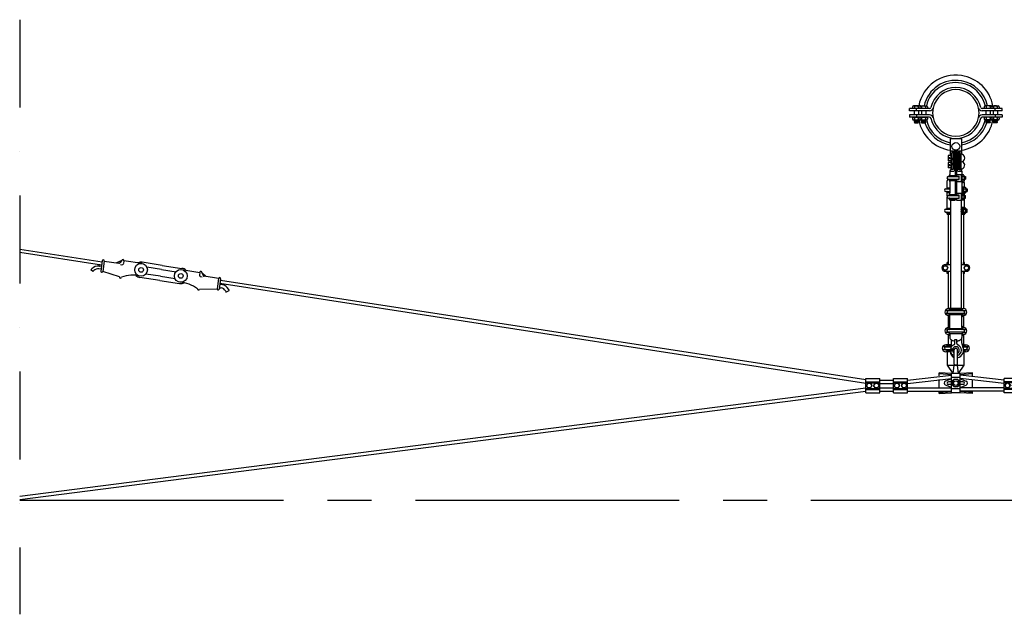
# Model space of a CAD drawing. Units: metres. Extents: x 0 to 31550, y -960 to 27740.
# Drawn here: x 6120 to 9675, y 10895 to 13041 of the extents above; entities that cross this region are included whole.
import ezdxf

# ---------------------------------------------------------------- set-up
doc = ezdxf.new("R2010")
doc.units = ezdxf.units.M
doc.linetypes.add('CENTER2', pattern=[28.575, 19.05, -3.175, 3.175, -3.175])
doc.linetypes.add('DASHDOT2', pattern=[12.7, 6.35, -3.175, 0, -3.175])
for name, color, linetype in [('Centrum', 4, 'CENTER2'), ('Dold', 4, 'DASHDOT2'), ('Konturer', 3, 'Continuous')]:
    doc.layers.add(name, color=color, linetype=linetype)

# ---------------------------------------------------------------- blocks, each defined once
blk = doc.blocks.new('Anslutningsklamma bärlina')
at = {"layer": 'Konturer'}
for p, q in [((-25, -40.2), (-25, 12.2)), ((-25, 12.2), (25, 12.2)), ((-25, 0), (25, 0)), ((25, -40.2), (25, 12.2)), ((-25, -4), (25, -4)), ((-25, -24), (25, -24)), ((-25, -28), (25, -28)), ((-17.9, -5.4), (-22.8, -13.9)), ((-18, -22.4), (-22.8, -13.9)), ((-18, -22.4), (-8.2, -22.5)), ((-17.9, -5.4), (-8.1, -5.5)), ((-3.2, -14), (-8.2, -22.5)), ((-3.2, -14), (-8.1, -5.5)), ((8.1, -5.4), (3.2, -13.9)), ((8.1, -22.4), (3.2, -13.9)), ((8.1, -5.4), (17.9, -5.5)), ((8.1, -22.4), (17.9, -22.5)), ((22.8, -14), (17.9, -5.5)), ((22.8, -14), (17.9, -22.5)), ((-25, -40.2), (25, -40.2))]:
    blk.add_line(p, q, dxfattribs=at)
for centre in [(-13, -14), (13, -14)]:
    blk.add_circle(centre, 8.5, dxfattribs=at)

msp = doc.modelspace()

# ---------------------------------------------------------------- linework, layer by layer
at = {"layer": 'Centrum', "ltscale": 50}
msp.add_line((6119.6, 11306.4), (12748.1, 11306.4), dxfattribs=at)
at = {"layer": 'Dold', "linetype": 'DASHDOT2', "ltscale": 50}
msp.add_line((6119.6, 13041.4), (6119.6, 10894.9), dxfattribs=at)
at = {"layer": 'Konturer', "color": 4}
for p, q in [((9367.7, 12730.4), (9346.7, 12730.4)), ((9347.7, 12730.4), (9346.7, 12730.4)), ((9353.7, 12730.4), (9361.7, 12730.4)), ((9368.7, 12730.4), (9367.7, 12730.4)), ((9372.7, 12730.4), (9393.7, 12730.4)), ((9379.7, 12730.4), (9387.7, 12730.4)), ((9393.7, 12730.4), (9394.7, 12730.4)), ((9606.7, 12730.4), (9605.7, 12730.4)), ((9627.7, 12730.4), (9606.7, 12730.4)), ((9620.7, 12730.4), (9612.7, 12730.4)), ((9631.7, 12730.4), (9632.7, 12730.4)), ((9632.7, 12730.4), (9653.7, 12730.4)), ((9646.7, 12730.4), (9638.7, 12730.4)), ((9652.7, 12730.4), (9653.7, 12730.4)), ((9332.7, 12712.4), (9332.7, 12720.4)), ((9379.4, 12720.4), (9332.7, 12720.4)), ((9379.4, 12712.4), (9332.7, 12712.4)), ((9332.7, 12697.4), (9332.7, 12689.4)), ((9379.4, 12697.4), (9332.7, 12697.4)), ((9343.7, 12727.4), (9343.7, 12720.4)), ((9349.7, 12712.4), (9349.7, 12697.4)), ((9350.7, 12727.4), (9350.7, 12720.4)), ((9358.7, 12712.4), (9358.7, 12720.4)), ((9405.4, 12720.4), (9358.7, 12720.4)), ((9405.4, 12712.4), (9358.7, 12712.4)), ((9358.7, 12697.4), (9358.7, 12689.4)), ((9405.4, 12697.4), (9358.7, 12697.4)), ((9364.7, 12727.4), (9364.7, 12720.4)), ((9365.7, 12712.4), (9365.7, 12697.4)), ((9369.7, 12727.4), (9369.7, 12720.4)), ((9375.7, 12712.4), (9375.7, 12697.4)), ((9376.7, 12727.4), (9376.7, 12720.4)), ((9390.7, 12727.4), (9390.7, 12720.4)), ((9391.7, 12712.4), (9391.7, 12697.4)), ((9397.7, 12727.4), (9397.7, 12720.4)), ((9641.7, 12720.4), (9595, 12720.4)), ((9641.7, 12712.4), (9595, 12712.4)), ((9641.7, 12697.4), (9595, 12697.4)), ((9602.7, 12727.4), (9602.7, 12720.4)), ((9608.7, 12712.4), (9608.7, 12697.4)), ((9609.7, 12727.4), (9609.7, 12720.4)), ((9667.7, 12720.4), (9621, 12720.4)), ((9667.7, 12712.4), (9621, 12712.4)), ((9667.7, 12697.4), (9621, 12697.4)), ((9623.7, 12727.4), (9623.7, 12720.4)), ((9624.7, 12712.4), (9624.7, 12697.4)), ((9630.7, 12727.4), (9630.7, 12720.4)), ((9634.7, 12712.4), (9634.7, 12697.4)), ((9635.7, 12727.4), (9635.7, 12720.4)), ((9641.7, 12712.4), (9641.7, 12720.4)), ((9641.7, 12697.4), (9641.7, 12689.4)), ((9649.7, 12727.4), (9649.7, 12720.4)), ((9650.7, 12712.4), (9650.7, 12697.4)), ((9656.7, 12727.4), (9656.7, 12720.4)), ((9667.7, 12712.4), (9667.7, 12720.4)), ((9667.7, 12697.4), (9667.7, 12689.4)), ((9379.4, 12689.4), (9332.7, 12689.4)), ((9343.7, 12686.4), (9343.7, 12682.4)), ((9346.7, 12689.4), (9347.7, 12689.4)), ((9346.7, 12679.4), (9347.7, 12679.4)), ((9347.7, 12689.4), (9353.7, 12689.4)), ((9347.7, 12679.4), (9353.7, 12679.4)), ((9350.7, 12678.4), (9349.7, 12679.4)), ((9349.7, 12679.4), (9365.7, 12678.4)), ((9349.7, 12677.4), (9350.7, 12678.4)), ((9350.7, 12676.4), (9349.7, 12677.4)), ((9349.7, 12677.4), (9365.7, 12676.4)), ((9349.7, 12675.4), (9350.7, 12676.4)), ((9350.7, 12674.4), (9349.7, 12675.4)), ((9349.7, 12675.4), (9365.7, 12674.4)), ((9349.7, 12673.4), (9350.7, 12674.4)), ((9350.7, 12672.4), (9349.7, 12673.4)), ((9349.7, 12673.4), (9365.7, 12672.4)), ((9349.7, 12671.4), (9350.7, 12672.4)), ((9349.7, 12672.4), (9349.7, 12672.4)), ((9350.7, 12670.3), (9349.7, 12671.4)), ((9349.7, 12671.4), (9365.7, 12670.4)), ((9350.7, 12686.4), (9350.7, 12682.4)), ((9350.7, 12670.3), (9350.7, 12669.4)), ((9350.7, 12669.4), (9364.7, 12669.4)), ((9353.7, 12689.4), (9361.7, 12689.4)), ((9353.7, 12679.4), (9361.7, 12679.4)), ((9405.4, 12689.4), (9358.7, 12689.4)), ((9361.7, 12689.4), (9367.7, 12689.4)), ((9361.7, 12679.4), (9367.7, 12679.4)), ((9364.7, 12686.4), (9364.7, 12682.4)), ((9365.7, 12678.4), (9364.7, 12679.4)), ((9364.7, 12677.4), (9365.7, 12678.4)), ((9365.7, 12676.4), (9364.7, 12677.4)), ((9364.7, 12675.4), (9365.7, 12676.4)), ((9365.7, 12674.4), (9364.7, 12675.4)), ((9364.7, 12673.4), (9365.7, 12674.4)), ((9365.7, 12672.4), (9364.7, 12673.4)), ((9364.7, 12671.4), (9365.7, 12672.4)), ((9365.7, 12670.4), (9364.7, 12671.4)), ((9364.7, 12669.4), (9365.7, 12670.4)), ((9367.7, 12689.4), (9368.7, 12689.4)), ((9367.7, 12679.4), (9368.7, 12679.4)), ((9369.7, 12686.4), (9369.7, 12682.4)), ((9372.7, 12689.4), (9373.7, 12689.4)), ((9372.7, 12679.4), (9373.7, 12679.4)), ((9373.7, 12679.4), (9379.7, 12679.4)), ((9374.5, 12689.3), (9379, 12689.3)), ((9374.5, 12679.5), (9379, 12679.4)), ((9376.7, 12678.4), (9375.7, 12679.4)), ((9375.7, 12679.4), (9391.7, 12678.4)), ((9375.7, 12677.4), (9376.7, 12678.4)), ((9376.7, 12676.4), (9375.7, 12677.4)), ((9375.7, 12677.4), (9391.7, 12676.4)), ((9375.7, 12675.4), (9376.7, 12676.4)), ((9376.7, 12674.4), (9375.7, 12675.4)), ((9375.7, 12675.4), (9391.7, 12674.4)), ((9375.7, 12673.4), (9376.7, 12674.4)), ((9376.7, 12672.4), (9375.7, 12673.4)), ((9375.7, 12673.4), (9391.7, 12672.4)), ((9375.7, 12671.4), (9376.7, 12672.4)), ((9376.7, 12670.3), (9375.7, 12671.4)), ((9375.7, 12671.4), (9391.7, 12670.4)), ((9376.7, 12686.4), (9376.7, 12682.4)), ((9376.7, 12670.3), (9376.7, 12669.4)), ((9376.7, 12669.4), (9390.7, 12669.4)), ((9379.7, 12689.4), (9387.7, 12689.4)), ((9379.7, 12679.4), (9387.7, 12679.4)), ((9379.7, 12679.4), (9387.7, 12679.4)), ((9387.7, 12689.4), (9393.7, 12689.4)), ((9387.7, 12679.4), (9393.7, 12679.4)), ((9390.7, 12686.4), (9390.7, 12682.4)), ((9391.7, 12678.4), (9390.7, 12679.4)), ((9390.7, 12677.4), (9391.7, 12678.4)), ((9391.7, 12676.4), (9390.7, 12677.4)), ((9390.7, 12675.4), (9391.7, 12676.4)), ((9391.7, 12674.4), (9390.7, 12675.4)), ((9390.7, 12673.4), (9391.7, 12674.4)), ((9391.7, 12672.4), (9390.7, 12673.4)), ((9390.7, 12671.4), (9391.7, 12672.4)), ((9391.7, 12670.4), (9390.7, 12671.4)), ((9390.7, 12669.4), (9391.7, 12670.4)), ((9393.7, 12689.4), (9394.7, 12689.4)), ((9393.7, 12679.4), (9394.7, 12679.4)), ((9397.7, 12686.4), (9397.7, 12682.4)), ((9641.7, 12689.4), (9595, 12689.4)), ((9602.7, 12686.4), (9602.7, 12682.4)), ((9606.7, 12689.4), (9605.7, 12689.4)), ((9606.7, 12679.4), (9605.7, 12679.4)), ((9612.7, 12689.4), (9606.7, 12689.4)), ((9612.7, 12679.4), (9606.7, 12679.4)), ((9608.7, 12678.4), (9609.7, 12679.4)), ((9624.7, 12679.4), (9608.7, 12678.4)), ((9609.7, 12677.4), (9608.7, 12678.4)), ((9608.7, 12676.4), (9609.7, 12677.4)), ((9624.7, 12677.4), (9608.7, 12676.4)), ((9609.7, 12675.4), (9608.7, 12676.4)), ((9608.7, 12674.4), (9609.7, 12675.4)), ((9624.7, 12675.4), (9608.7, 12674.4)), ((9609.7, 12673.4), (9608.7, 12674.4)), ((9608.7, 12672.4), (9609.7, 12673.4)), ((9624.7, 12673.4), (9608.7, 12672.4)), ((9609.7, 12671.4), (9608.7, 12672.4)), ((9608.7, 12670.4), (9609.7, 12671.4)), ((9624.7, 12671.4), (9608.7, 12670.4)), ((9609.7, 12669.4), (9608.7, 12670.4)), ((9609.7, 12686.4), (9609.7, 12682.4)), ((9623.7, 12669.4), (9609.7, 12669.4)), ((9620.7, 12689.4), (9612.7, 12689.4)), ((9620.7, 12679.4), (9612.7, 12679.4)), ((9620.7, 12679.4), (9612.7, 12679.4)), ((9626.7, 12679.4), (9620.7, 12679.4)), ((9667.7, 12689.4), (9621, 12689.4)), ((9625.9, 12689.3), (9621.4, 12689.3)), ((9625.9, 12679.5), (9621.4, 12679.4)), ((9623.7, 12686.4), (9623.7, 12682.4)), ((9623.7, 12678.4), (9624.7, 12679.4)), ((9624.7, 12677.4), (9623.7, 12678.4)), ((9623.7, 12676.4), (9624.7, 12677.4)), ((9624.7, 12675.4), (9623.7, 12676.4)), ((9623.7, 12674.4), (9624.7, 12675.4)), ((9624.7, 12673.4), (9623.7, 12674.4)), ((9623.7, 12672.4), (9624.7, 12673.4)), ((9624.7, 12671.4), (9623.7, 12672.4)), ((9623.7, 12670.3), (9624.7, 12671.4)), ((9623.7, 12670.3), (9623.7, 12669.4)), ((9627.7, 12689.4), (9626.7, 12689.4)), ((9627.7, 12679.4), (9626.7, 12679.4)), ((9630.7, 12686.4), (9630.7, 12682.4)), ((9632.7, 12689.4), (9631.7, 12689.4)), ((9632.7, 12679.4), (9631.7, 12679.4)), ((9638.7, 12689.4), (9632.7, 12689.4)), ((9638.7, 12679.4), (9632.7, 12679.4)), ((9650.7, 12679.4), (9634.7, 12678.4)), ((9634.7, 12678.4), (9635.7, 12679.4)), ((9635.7, 12677.4), (9634.7, 12678.4)), ((9650.7, 12677.4), (9634.7, 12676.4)), ((9634.7, 12676.4), (9635.7, 12677.4)), ((9635.7, 12675.4), (9634.7, 12676.4)), ((9650.7, 12675.4), (9634.7, 12674.4)), ((9634.7, 12674.4), (9635.7, 12675.4)), ((9635.7, 12673.4), (9634.7, 12674.4)), ((9650.7, 12673.4), (9634.7, 12672.4)), ((9634.7, 12672.4), (9635.7, 12673.4)), ((9635.7, 12671.4), (9634.7, 12672.4)), ((9650.7, 12671.4), (9634.7, 12670.4)), ((9634.7, 12670.4), (9635.7, 12671.4)), ((9635.7, 12669.4), (9634.7, 12670.4)), ((9635.7, 12686.4), (9635.7, 12682.4)), ((9649.7, 12669.4), (9635.7, 12669.4)), ((9646.7, 12689.4), (9638.7, 12689.4)), ((9646.7, 12679.4), (9638.7, 12679.4)), ((9652.7, 12689.4), (9646.7, 12689.4)), ((9652.7, 12679.4), (9646.7, 12679.4)), ((9649.7, 12686.4), (9649.7, 12682.4)), ((9649.7, 12678.4), (9650.7, 12679.4)), ((9650.7, 12677.4), (9649.7, 12678.4)), ((9649.7, 12676.4), (9650.7, 12677.4)), ((9650.7, 12675.4), (9649.7, 12676.4)), ((9649.7, 12674.4), (9650.7, 12675.4)), ((9650.7, 12673.4), (9649.7, 12674.4)), ((9649.7, 12672.4), (9650.7, 12673.4)), ((9650.7, 12671.4), (9649.7, 12672.4)), ((9649.7, 12670.3), (9650.7, 12671.4)), ((9649.7, 12670.3), (9649.7, 12669.4)), ((9650.7, 12672.4), (9650.7, 12672.4)), ((9653.7, 12689.4), (9652.7, 12689.4)), ((9653.7, 12679.4), (9652.7, 12679.4)), ((9656.7, 12686.4), (9656.7, 12682.4)), ((9480.2, 12612.9), (9480.2, 12567.9)), ((9480.2, 12612.9), (9520.2, 12612.9)), ((9480.2, 12587.4), (9480.2, 12551.4)), ((9520.2, 12612.9), (9520.2, 12567.9)), ((9520.2, 12587.4), (9520.2, 12555.7)), ((9482.2, 12551.4), (9472.2, 12551.4)), ((9472.2, 12551.4), (9472.2, 12532.4)), ((9480.2, 12567.9), (9520.2, 12567.9)), ((9482.7, 12556.9), (9482.2, 12556.9)), ((9482.2, 12556.9), (9482.2, 12526.9)), ((9485.2, 12567.9), (9485.2, 12559.4)), ((9485.2, 12524.4), (9485.2, 12559.4)), ((9490.2, 12567.6), (9510.2, 12567.6)), ((9490.2, 12567.6), (9490.2, 12516.9)), ((9492.2, 12557.4), (9492.2, 12521.8)), ((9495.2, 12516.6), (9495.2, 12564.6)), ((9498.2, 12567.6), (9498.2, 12475.1)), ((9498.2, 12567.6), (9502.2, 12567.6)), ((9502.2, 12567.6), (9502.2, 12475.1)), ((9505.2, 12516.6), (9505.2, 12564.6)), ((9508.2, 12557.4), (9508.2, 12521.8)), ((9510.2, 12567.6), (9510.2, 12516.9)), ((9515.2, 12567.9), (9515.2, 12516.9)), ((9515.2, 12524.4), (9515.2, 12559.4)), ((9517.7, 12556.9), (9518.2, 12556.9)), ((9518.2, 12556.9), (9518.2, 12526.9)), ((9482.2, 12532.4), (9472.2, 12532.4)), ((9472.2, 12525.9), (9472.2, 12506.9)), ((9482.2, 12525.9), (9472.2, 12525.9)), ((9482.2, 12531.4), (9482.2, 12501.4)), ((9482.7, 12526.9), (9482.2, 12526.9)), ((9485.2, 12542.4), (9485.2, 12533.9)), ((9485.2, 12500.1), (9485.2, 12533.9)), ((9485.2, 12524.4), (9485.2, 12516.9)), ((9490.2, 12516.9), (9485.2, 12516.9)), ((9490.2, 12542.4), (9492.2, 12542.4)), ((9490.2, 12542.1), (9490.2, 12501.1)), ((9490.2, 12542.1), (9492.2, 12542.1)), ((9492.2, 12525.9), (9490.2, 12525.9)), ((9492.2, 12505.6), (9492.2, 12521.8)), ((9495.2, 12516.6), (9495.2, 12494.6)), ((9505.2, 12516.6), (9505.2, 12494.6)), ((9508.2, 12542.4), (9510.2, 12542.4)), ((9508.2, 12542.1), (9510.2, 12542.1)), ((9510.2, 12525.9), (9508.2, 12525.9)), ((9508.2, 12505.6), (9508.2, 12521.8)), ((9510.2, 12542.1), (9510.2, 12501.6)), ((9515.2, 12516.9), (9510.2, 12516.9)), ((9515.2, 12542.4), (9515.2, 12500.1)), ((9515.2, 12500.1), (9515.2, 12533.9)), ((9517.7, 12526.9), (9518.2, 12526.9)), ((9518.2, 12531.4), (9518.2, 12501.4)), ((9482.2, 12506.9), (9472.2, 12506.9)), ((9478.2, 12494.6), (9478.2, 12482.6)), ((9480.2, 12494.6), (9493.2, 12494.6)), ((9488.2, 12500.7), (9482.1, 12499.5)), ((9482.7, 12501.4), (9482.2, 12501.4)), ((9491.2, 12501.3), (9485.2, 12500.1)), ((9492.2, 12506.9), (9490.2, 12506.9)), ((9502.2, 12482.6), (9527.5, 12482.6)), ((9502.2, 12477.6), (9502.2, 12482.6)), ((9507.2, 12494.6), (9520.2, 12494.6)), ((9510.2, 12506.9), (9508.2, 12506.9)), ((9509.2, 12501.3), (9515.2, 12500.1)), ((9512.2, 12500.7), (9518.3, 12499.5)), ((9517.7, 12501.4), (9518.2, 12501.4)), ((9520.2, 12457.6), (9520.2, 12482.6)), ((9522.2, 12494.6), (9522.2, 12482.6)), ((9527.5, 12480.1), (9527.5, 12482.6)), ((9469, 12438.4), (9469, 12459.7)), ((9473.2, 12475.1), (9512.2, 12475.1)), ((9473.2, 12465.1), (9512.2, 12465.1)), ((9477.2, 12478.9), (9498.2, 12478.9)), ((9477.2, 12461.4), (9498.2, 12461.4)), ((9478.2, 12457.6), (9478.2, 12414.6)), ((9478.2, 12457.6), (9478.2, 12457.6)), ((9498.2, 12465.1), (9498.2, 12407.1)), ((9502.2, 12476.1), (9512.2, 12476.1)), ((9502.2, 12465.1), (9502.2, 12407.1)), ((9502.2, 12464.1), (9512.2, 12464.1)), ((9502.2, 12457.6), (9527.5, 12457.6)), ((9512.2, 12464.1), (9512.2, 12476.1)), ((9520.2, 12472.1), (9522.2, 12468.1)), ((9520.2, 12460.1), (9528.2, 12460.1)), ((9522.2, 12463.1), (9522.2, 12480.1)), ((9522.2, 12460.1), (9522.2, 12480.1)), ((9528.2, 12480.1), (9522.2, 12480.1)), ((9522.2, 12478.1), (9522.2, 12477.1)), ((9522.2, 12473.1), (9522.2, 12467.1)), ((9522.2, 12463.1), (9522.2, 12462.1)), ((9522.2, 12462.1), (9522.2, 12460.1)), ((9522.2, 12457.6), (9522.2, 12414.6)), ((9524.2, 12475.1), (9528.2, 12475.1)), ((9524.2, 12465.1), (9528.2, 12465.1)), ((9524.2, 12460.1), (9528.2, 12460.1)), ((9527.5, 12457.6), (9527.5, 12460.1)), ((9530.2, 12478.1), (9530.2, 12477.1)), ((9530.2, 12477.1), (9530.2, 12463.1)), ((9530.2, 12475.1), (9535.2, 12475.1)), ((9530.2, 12473.1), (9530.2, 12467.1)), ((9530.2, 12465.1), (9535.2, 12465.1)), ((9530.2, 12462.1), (9530.2, 12463.1)), ((9531.5, 12458.1), (9531.5, 12459.7)), ((9531.5, 12438.4), (9531.5, 12453.1)), ((9535.2, 12475.1), (9535.2, 12465.1)), ((9464, 12430.9), (9478.2, 12430.9)), ((9464, 12420.9), (9478.2, 12420.9)), ((9467.9, 12434.6), (9478.2, 12434.6)), ((9467.9, 12417.1), (9478.2, 12417.1)), ((9469, 12404.7), (9469, 12413.4)), ((9477.2, 12410.9), (9498.2, 12410.9)), ((9502.2, 12414.6), (9527.5, 12414.6)), ((9520.2, 12389.6), (9520.2, 12414.6)), ((9524.2, 12412.1), (9520.2, 12412.1)), ((9522.2, 12438.4), (9533, 12438.4)), ((9522.2, 12410.1), (9522.2, 12412.1)), ((9522.2, 12409.1), (9522.2, 12410.1)), ((9522.2, 12409.1), (9522.2, 12392.1)), ((9524.2, 12412.1), (9528.2, 12412.1)), ((9525.7, 12414.6), (9525.7, 12438.4)), ((9525.7, 12427.9), (9527.7, 12423.9)), ((9525.7, 12415.9), (9533.7, 12415.9)), ((9527.5, 12412.1), (9527.5, 12414.6)), ((9527.5, 12413.4), (9533, 12413.4)), ((9527.7, 12415.9), (9527.7, 12435.9)), ((9527.7, 12418.9), (9527.7, 12435.9)), ((9533.7, 12435.9), (9527.7, 12435.9)), ((9527.7, 12433.9), (9527.7, 12432.9)), ((9527.7, 12428.9), (9527.7, 12422.9)), ((9527.7, 12418.9), (9527.7, 12417.9)), ((9527.7, 12417.9), (9527.7, 12415.9)), ((9529.7, 12430.9), (9533.7, 12430.9)), ((9529.7, 12420.9), (9533.7, 12420.9)), ((9529.7, 12415.9), (9533.7, 12415.9)), ((9530.2, 12410.1), (9530.2, 12409.1)), ((9530.2, 12395.1), (9530.2, 12409.1)), ((9531.5, 12407.1), (9531.5, 12413.4)), ((9533, 12435.9), (9533, 12438.4)), ((9533, 12413.4), (9533, 12415.9)), ((9535.7, 12433.9), (9535.7, 12432.9)), ((9535.7, 12432.9), (9535.7, 12418.9)), ((9535.7, 12430.9), (9540.7, 12430.9)), ((9535.7, 12428.9), (9535.7, 12422.9)), ((9535.7, 12420.9), (9540.7, 12420.9)), ((9535.7, 12417.9), (9535.7, 12418.9)), ((9540.7, 12430.9), (9540.7, 12420.9)), ((9469, 12364.6), (9469, 12399.5)), ((9473.2, 12407.1), (9512.2, 12407.1)), ((9473.2, 12397.1), (9512.2, 12397.1)), ((9477.2, 12393.4), (9498.2, 12393.4)), ((9478.2, 12389.6), (9498.2, 12389.6)), ((9478.2, 12389.6), (9498.2, 12389.6)), ((9478.2, 12389.6), (9478.2, 12389.6)), ((9481.2, 12389.6), (9481.2, 11998.4)), ((9498.2, 12397.1), (9498.2, 12389.6)), ((9512.2, 12408.1), (9502.2, 12408.1)), ((9502.2, 12397.1), (9502.2, 12389.6)), ((9512.2, 12396.1), (9502.2, 12396.1)), ((9502.2, 12394.6), (9502.2, 12389.6)), ((9502.2, 12389.6), (9504.5, 12389.6)), ((9502.2, 12389.6), (9522.2, 12389.6)), ((9512.2, 12396.1), (9512.2, 12408.1)), ((9519.2, 12389.6), (9519.2, 11998.4)), ((9520.2, 12404.1), (9522.2, 12400.1)), ((9524.2, 12392.1), (9520.2, 12392.1)), ((9522.2, 12399.1), (9522.2, 12405.1)), ((9522.2, 12394.1), (9522.2, 12395.1)), ((9527.5, 12389.6), (9522.2, 12389.6)), ((9524.2, 12407.1), (9528.2, 12407.1)), ((9524.2, 12397.1), (9528.2, 12397.1)), ((9524.2, 12392.1), (9528.2, 12392.1)), ((9527.5, 12389.6), (9527.5, 12392.1)), ((9530.2, 12407.1), (9535.2, 12407.1)), ((9530.2, 12399.1), (9530.2, 12405.1)), ((9530.2, 12397.1), (9535.2, 12397.1)), ((9530.2, 12394.1), (9530.2, 12395.1)), ((9531.5, 12364.6), (9531.5, 12397.1)), ((9535.2, 12397.1), (9535.2, 12407.1)), ((9464, 12357.1), (9478.2, 12357.1)), ((9464, 12347.1), (9478.2, 12347.1)), ((9464.1, 12357.1), (9481.2, 12357.1)), ((9467.9, 12360.9), (9478.2, 12360.9)), ((9467.9, 12360.9), (9481.2, 12360.9)), ((9467.9, 12343.4), (9478.2, 12343.4)), ((9469, 12339.6), (9481.2, 12339.6)), ((9470.1, 12347.1), (9481.2, 12347.1)), ((9472.3, 12343.4), (9481.2, 12343.4)), ((9472.7, 12339.6), (9472.7, 12157.2)), ((9519.2, 12364.6), (9533, 12364.6)), ((9519.2, 12339.6), (9533, 12339.6)), ((9525.7, 12339.6), (9525.7, 12364.6)), ((9529.7, 12362.1), (9525.7, 12362.1)), ((9525.7, 12354.1), (9527.7, 12350.1)), ((9529.7, 12342.1), (9525.7, 12342.1)), ((9527.7, 12360.1), (9527.7, 12362.1)), ((9527.7, 12359.1), (9527.7, 12360.1)), ((9527.7, 12359.1), (9527.7, 12342.1)), ((9527.7, 12349.1), (9527.7, 12355.1)), ((9527.7, 12344.1), (9527.7, 12345.1)), ((9527.7, 12339.6), (9527.7, 12157.2)), ((9529.7, 12362.1), (9533.7, 12362.1)), ((9529.7, 12357.1), (9533.7, 12357.1)), ((9529.7, 12347.1), (9533.7, 12347.1)), ((9529.7, 12342.1), (9533.7, 12342.1)), ((9533, 12362.1), (9533, 12364.6)), ((9533, 12339.6), (9533, 12342.1)), ((9535.7, 12360.1), (9535.7, 12359.1)), ((9535.7, 12345.1), (9535.7, 12359.1)), ((9535.7, 12357.1), (9540.7, 12357.1)), ((9535.7, 12349.1), (9535.7, 12355.1)), ((9535.7, 12347.1), (9540.7, 12347.1)), ((9535.7, 12344.1), (9535.7, 12345.1)), ((9540.7, 12347.1), (9540.7, 12357.1)), ((9472.7, 12226.4), (9472.7, 12157.2)), ((9468.7, 12157.2), (9468.7, 12165.2)), ((9472.7, 12165.2), (9468.7, 12165.2)), ((9472.7, 12157.2), (9472.7, 12165.2)), ((9531.7, 12165.2), (9527.7, 12165.2)), ((9527.7, 12157.2), (9527.7, 12165.2)), ((9531.7, 12157.2), (9531.7, 12165.2)), ((9452.7, 12145.2), (9457.5, 12153.4)), ((9457.5, 12137), (9452.7, 12145.2)), ((9457.5, 12153.4), (9467, 12153.4)), ((9467, 12137), (9457.5, 12137)), ((9462.2, 12157.2), (9481.2, 12157.2)), ((9462.2, 12133.2), (9481.2, 12133.2)), ((9467, 12153.4), (9471.7, 12145.2)), ((9471.7, 12145.2), (9467, 12137)), ((9468.7, 12125.2), (9468.7, 12133.2)), ((9472.7, 12125.2), (9468.7, 12125.2)), ((9472.7, 12125.2), (9472.7, 12133.2)), ((9472.7, 12133.2), (9472.7, 11998.4)), ((9472.7, 12133.2), (9472.7, 11998.4)), ((9519.2, 12157.2), (9538.2, 12157.2)), ((9519.2, 12133.2), (9538.2, 12133.2)), ((9527.7, 12125.2), (9527.7, 12133.2)), ((9527.7, 12133.2), (9527.7, 11998.4)), ((9531.7, 12125.2), (9527.7, 12125.2)), ((9533.5, 12153.4), (9528.7, 12145.2)), ((9528.7, 12145.2), (9533.5, 12137)), ((9531.7, 12125.2), (9531.7, 12133.2)), ((9543, 12153.4), (9533.5, 12153.4)), ((9533.5, 12137), (9543, 12137)), ((9547.7, 12145.2), (9543, 12153.4)), ((9543, 12137), (9547.7, 12145.2)), ((9476.5, 11991.9), (9462.2, 11991.9)), ((9478.2, 11998.4), (9473.2, 11998.4)), ((9527.2, 11990.9), (9473.2, 11990.9)), ((9478.2, 11998.4), (9478.2, 11998.4)), ((9522.2, 11998.4), (9478.2, 11998.4)), ((9478.2, 11994.6), (9522.2, 11994.6)), ((9522.2, 11998.4), (9527.2, 11998.4)), ((9522.2, 11998.4), (9522.2, 11998.4)), ((9523.9, 11991.9), (9538.2, 11991.9)), ((9476.5, 11979.9), (9462.2, 11979.9)), ((9472.7, 11973.4), (9472.7, 11930.4)), ((9472.7, 11973.4), (9472.7, 11930.4)), ((9472.7, 11973.4), (9472.7, 11930.4)), ((9472.7, 11973.4), (9472.7, 11930.4)), ((9527.2, 11980.9), (9473.2, 11980.9)), ((9473.2, 11973.4), (9473.2, 11973.4)), ((9478.2, 11977.1), (9522.2, 11977.1)), ((9478.2, 11930.4), (9478.2, 11973.4)), ((9478.2, 11935.4), (9478.2, 11968.4)), ((9522.2, 11930.4), (9522.2, 11973.4)), ((9522.2, 11935.4), (9522.2, 11968.4)), ((9523.9, 11979.9), (9538.2, 11979.9)), ((9527.2, 11973.4), (9527.2, 11973.4)), ((9527.7, 11973.4), (9527.7, 11930.4)), ((9527.7, 11973.4), (9527.7, 11930.4)), ((9527.7, 11973.4), (9527.7, 11930.4)), ((9476.5, 11923.9), (9462.2, 11923.9)), ((9476.5, 11911.9), (9462.2, 11911.9)), ((9473.2, 11930.4), (9473.2, 11930.4)), ((9527.2, 11922.9), (9473.2, 11922.9)), ((9527.2, 11912.9), (9473.2, 11912.9)), ((9478.2, 11930.4), (9478.2, 11930.4)), ((9478.2, 11926.6), (9522.2, 11926.6)), ((9522.2, 11930.4), (9522.2, 11930.4)), ((9523.9, 11923.9), (9538.2, 11923.9)), ((9523.9, 11911.9), (9538.2, 11911.9)), ((9527.2, 11930.4), (9527.2, 11930.4)), ((9472.7, 11905.4), (9472.7, 11867.9)), ((9472.7, 11905.4), (9472.7, 11867.9)), ((9472.7, 11905.4), (9472.7, 11867.9)), ((9472.7, 11905.4), (9472.7, 11867.9)), ((9473.2, 11905.4), (9473.2, 11905.4)), ((9478.2, 11909.1), (9522.2, 11909.1)), ((9478.2, 11905.4), (9478.2, 11894.3)), ((9484.5, 11860.9), (9484.5, 11885)), ((9496.4, 11886.4), (9504, 11886.4)), ((9496.4, 11877.6), (9496.4, 11886.4)), ((9496.4, 11871.9), (9496.4, 11886.4)), ((9504, 11877.6), (9504, 11886.4)), ((9504, 11871.9), (9504, 11877.6)), ((9522.2, 11905.4), (9522.2, 11894.3)), ((9522.2, 11873.6), (9522.2, 11894.3)), ((9527.2, 11905.4), (9527.2, 11905.4)), ((9527.7, 11905.4), (9527.7, 11867.9)), ((9527.7, 11905.4), (9527.7, 11867.9)), ((9527.7, 11905.4), (9527.7, 11867.9)), ((9467, 11861.4), (9452.7, 11861.4)), ((9467, 11849.4), (9452.7, 11849.4)), ((9468.7, 11867.9), (9463.7, 11867.9)), ((9463.7, 11860.4), (9484.1, 11860.4)), ((9463.7, 11850.4), (9494.2, 11850.4)), ((9480.3, 11842.9), (9463.7, 11842.9)), ((9463.7, 11842.9), (9463.7, 11842.9)), ((9468.7, 11867.9), (9468.7, 11867.9)), ((9484.5, 11867.9), (9468.7, 11867.9)), ((9484.5, 11864.1), (9468.7, 11864.1)), ((9494.2, 11846.6), (9468.7, 11846.6)), ((9484.5, 11867.9), (9470.2, 11867.9)), ((9470.2, 11793.9), (9470.2, 11842.9)), ((9488.2, 11851.9), (9480.4, 11851.9)), ((9488.2, 11844.9), (9480.4, 11844.9)), ((9494.2, 11797.9), (9494.2, 11849.9)), ((9502.2, 11853.9), (9498.2, 11853.9)), ((9506.2, 11797.9), (9506.2, 11849.9)), ((9531.7, 11867.9), (9522.8, 11867.9)), ((9530.2, 11867.9), (9522.8, 11867.9)), ((9531.7, 11864.1), (9523.9, 11864.1)), ((9525.5, 11860.4), (9536.7, 11860.4)), ((9536.7, 11842.9), (9527.7, 11842.9)), ((9528.1, 11850.4), (9536.7, 11850.4)), ((9531.7, 11846.6), (9528.1, 11846.6)), ((9530.2, 11793.9), (9530.2, 11842.9)), ((9531.7, 11867.9), (9531.7, 11867.9)), ((9531.7, 11867.9), (9536.7, 11867.9)), ((9533.4, 11861.4), (9547.7, 11861.4)), ((9533.4, 11849.4), (9547.7, 11849.4)), ((9536.7, 11842.9), (9536.7, 11842.9)), ((9490.2, 11763.9), (9470.2, 11793.9)), ((9470.2, 11793.9), (9530.2, 11793.9)), ((9490.2, 11763.9), (9494.2, 11793.9)), ((9502.2, 11793.9), (9498.2, 11793.9)), ((9510.2, 11763.9), (9506.2, 11793.9)), ((9510.2, 11763.9), (9530.2, 11793.9)), ((9484.2, 11763.9), (9440.2, 11766.9)), ((9440.2, 11755.4), (9440.2, 11766.9)), ((9484.2, 11759.9), (9440.2, 11762.9)), ((9440.2, 11712.6), (9440.2, 11742.8)), ((9484.2, 11744.8), (9462.9, 11736.3)), ((9484.2, 11734.4), (9474.2, 11734.4)), ((9516.2, 11763.9), (9484.2, 11763.9)), ((9484.2, 11694.9), (9484.2, 11763.9)), ((9516.2, 11749.4), (9484.2, 11749.4)), ((9493, 11741.9), (9485.7, 11729.4)), ((9507.5, 11741.9), (9493, 11741.9)), ((9514.7, 11729.4), (9507.5, 11741.9)), ((9560.2, 11766.9), (9516.2, 11763.9)), ((9516.4, 11694.9), (9516.2, 11763.9)), ((9560.2, 11762.9), (9516.2, 11759.9)), ((9516.3, 11744.8), (9537.5, 11736.3)), ((9526.3, 11734.4), (9516.3, 11734.4)), ((9560.2, 11755.4), (9560.2, 11766.9)), ((9560.2, 11712.6), (9560.2, 11742.8)), ((6119.6, 11321.8), (9175.2, 11712.6)), ((6119.6, 11309.3), (9175.2, 11700.1)), ((9440.2, 11691.9), (9440.2, 11700.1)), ((9440.2, 11695.9), (9484.2, 11698.9)), ((9484.2, 11713.9), (9462.9, 11722.4)), ((9484.2, 11724.4), (9474.2, 11724.4)), ((9516.4, 11709.4), (9484.2, 11709.4)), ((9485.7, 11729.4), (9493, 11716.8)), ((9493, 11716.8), (9507.5, 11716.8)), ((9507.5, 11716.8), (9514.7, 11729.4)), ((9526.3, 11724.4), (9516.3, 11724.4)), ((9516.4, 11713.9), (9537.5, 11722.4)), ((9560.2, 11695.9), (9516.4, 11698.9)), ((9560.2, 11691.9), (9560.2, 11700.1)), ((9440.2, 11691.9), (9484.2, 11694.9)), ((9516.2, 11694.9), (9484.2, 11694.9)), ((9560.2, 11691.9), (9516.2, 11694.9))]:
    msp.add_line(p, q, dxfattribs=at)
at = {"layer": 'Konturer'}
for p, q in [((6416.9, 12165.5), (6119.6, 12211.3)), ((6415.3, 12155.1), (6119.6, 12200.8)), ((6417.7, 12171.1), (6412.1, 12134)), ((6425.1, 12170), (6419.5, 12132.9)), ((6425.1, 12170), (6477.1, 12162.1)), ((6488.7, 12172.2), (6469.6, 12163.2)), ((6488.7, 12172.2), (6481.6, 12163.8)), ((6496.1, 12171.1), (6494.5, 12160.7)), ((6561.6, 12161.1), (6496.1, 12171.1)), ((6633.9, 12154.6), (6562.2, 12165.5)), ((6380.6, 12142.5), (6377.1, 12138.8)), ((6384.3, 12131.9), (6377.1, 12138.8)), ((6387.8, 12135.6), (6384.3, 12131.9)), ((6413, 12140.3), (6405.3, 12141.5)), ((6414.5, 12150.2), (6406.8, 12151.4)), ((6479.7, 12112.9), (6419.3, 12132.3)), ((6483.9, 12157.3), (6488.8, 12156.5)), ((6631.7, 12139.7), (6579.1, 12147.7)), ((6631.7, 12139.7), (6684.2, 12131.7)), ((6633.9, 12154.6), (6705.6, 12143.7)), ((6704.9, 12139.3), (6770.4, 12129.3)), ((6770.4, 12129.3), (6768.8, 12118.9)), ((6777.8, 12128.2), (6782, 12118.1)), ((6777.8, 12128.2), (6793.4, 12113.9)), ((6625.6, 12100.2), (6554, 12111.1)), ((6627.9, 12115), (6575.3, 12123)), ((6625.6, 12100.2), (6697.3, 12089.3)), ((6627.9, 12115), (6680.5, 12107)), ((6778, 12112.5), (6773, 12113.3)), ((6837.8, 12107.2), (6785.9, 12115.1)), ((6837.8, 12107.2), (6832.2, 12070.1)), ((6845.3, 12106.1), (6839.6, 12069)), ((9175.2, 11740.7), (6844.3, 12099.7)), ((6768.8, 12068.9), (6832.2, 12069.5)), ((6840.4, 12074), (6847.5, 12072.9)), ((6842.3, 12086.4), (6850.7, 12085.1)), ((9175.2, 11728.1), (6842.7, 12089)), ((6862.4, 12062.1), (6864.4, 12058.1)), ((6864.4, 12058.1), (6875.6, 12063.7)), ((6873, 12068.8), (6875.6, 12063.7)), ((9225.2, 11740.6), (9275.2, 11740.6)), ((9325.2, 11740.6), (9484.3, 11758.6)), ((9325.2, 11728.1), (9484.2, 11746.1)), ((9675.2, 11740.6), (9516.1, 11758.6)), ((9675.2, 11728.1), (9516.2, 11746.1)), ((9225.2, 11728.1), (9275.2, 11728.1)), ((9225.2, 11712.6), (9275.2, 11712.6)), ((9225.2, 11700.1), (9275.2, 11700.1)), ((9325.2, 11712.6), (9484.2, 11712.6)), ((9325.2, 11700.1), (9484.2, 11700.1)), ((9675.2, 11712.6), (9516.2, 11712.6)), ((9675.2, 11700.1), (9516.2, 11700.1))]:
    msp.add_line(p, q, dxfattribs=at)
at = {"layer": 'Konturer', "color": 4}
for centre, radius in [((9500.2, 12583.9), 14), ((9477.2, 12541.9), 2.5), ((9477.2, 12516.4), 2.5), ((9462.2, 12145.2), 7.78), ((9538.2, 12145.2), 7.78), ((9500.2, 11729.4), 14.5), ((9500.2, 11729.4), 8)]:
    msp.add_circle(centre, radius, dxfattribs=at)
at = {"layer": 'Konturer'}
for centre, radius in [((6558.1, 12138.4), 23), ((6558.1, 12138.3), 8.5), ((6701.5, 12116.6), 23), ((6701.4, 12116.5), 8.5)]:
    msp.add_circle(centre, radius, dxfattribs=at)
at = {"layer": 'Konturer', "color": 4}
for centre, radius, start, end in [((9500.2, 12704.9), 136.5, 81.5747, 169.2331), ((9500.2, 12704.9), 136.5, 10.7669, 81.5747), ((9500.2, 12704.9), 117.5, 80.1998, 167.4659), ((9500.2, 12704.9), 109.5, 79.4759, 166.5335), ((9500.2, 12704.9), 117.5, 12.5341, 80.1998), ((9500.2, 12704.9), 109.5, 13.4665, 79.4759), ((9500.2, 12704.9), 92, 11.9674, 168.0326), ((9500.2, 12704.9), 84, 11.8053, 168.1947), ((9346.7, 12727.4), 3, 90, 180), ((9347.7, 12727.4), 3, 360, 90), ((9353.7, 12727.4), 3, 90, 180), ((9361.7, 12727.4), 3, 360, 90), ((9367.7, 12727.4), 3, 90, 180), ((9368.7, 12727.4), 3, 48.459, 90), ((9372.7, 12727.4), 3, 90, 180), ((9373.7, 12727.4), 3, 360, 90), ((9379.7, 12727.4), 3, 90, 180), ((9387.7, 12727.4), 3, 360, 90), ((9393.7, 12727.4), 3, 90, 180), ((9394.7, 12727.4), 3, 360, 90), ((9605.7, 12727.4), 3, 90, 180), ((9606.7, 12727.4), 3, 0, 90), ((9612.7, 12727.4), 3, 90, 180), ((9620.7, 12727.4), 3, 0, 90), ((9626.7, 12727.4), 3, 90, 180), ((9627.7, 12727.4), 3, 0, 90), ((9631.7, 12727.4), 3, 90, 131.541), ((9632.7, 12727.4), 3, 0, 90), ((9638.7, 12727.4), 3, 90, 180), ((9646.7, 12727.4), 3, 0, 90), ((9652.7, 12727.4), 3, 90, 180), ((9653.7, 12727.4), 3, 0, 90), ((9405.4, 12725.4), 5, 270, 350.3664), ((9405.4, 12725.4), 13, 270, 350.3664), ((9405.4, 12684.4), 13, 9.6336, 90), ((9500.2, 12704.9), 84, 167.3997, 192.6003), ((9595, 12725.4), 13, 189.6336, 270), ((9500.2, 12704.9), 84, 347.3997, 12.6003), ((9595, 12684.4), 13, 90, 170.3664), ((9595, 12725.4), 5, 189.6336, 270), ((9346.7, 12686.4), 3, 90, 180), ((9346.7, 12686.4), 3, 90, 180), ((9346.7, 12682.4), 3, 180, 270), ((9347.7, 12686.4), 3, 360, 90), ((9347.7, 12682.4), 3, 270, 0), ((9353.7, 12686.4), 3, 90, 180), ((9353.7, 12682.4), 3, 180, 270), ((9361.7, 12686.4), 3, 0, 90), ((9361.7, 12682.4), 3, 270, 360), ((9367.7, 12686.4), 3, 90, 180), ((9367.7, 12682.4), 3, 180, 270), ((9500.2, 12704.9), 136.5, 190.7669, 261.5747), ((9368.7, 12686.4), 3, 48.459, 90), ((9368.7, 12682.4), 3, 270, 311.541), ((9372.7, 12686.4), 3, 90, 180), ((9372.7, 12686.4), 3, 90, 180), ((9372.7, 12682.4), 3, 180, 270), ((9373.7, 12686.4), 3, 0, 90), ((9373.7, 12682.4), 3, 270, 0), ((9379.7, 12686.4), 3, 90, 180), ((9379.7, 12682.4), 3, 180, 270), ((9387.7, 12686.4), 3, 0, 90), ((9387.7, 12682.4), 3, 270, 360), ((9500.2, 12704.9), 117.5, 197.5592, 260.1998), ((9393.7, 12686.4), 3, 90, 180), ((9393.7, 12682.4), 3, 180, 270), ((9500.2, 12704.9), 109.5, 193.4665, 259.4759), ((9394.7, 12686.4), 3, 0, 90), ((9394.7, 12682.4), 3, 270, 360), ((9405.4, 12684.4), 5, 9.6336, 90), ((9500.2, 12704.9), 92, 191.9674, 348.0326), ((9500.2, 12704.9), 84, 191.8053, 348.1947), ((9500.2, 12704.9), 136.5, 278.4253, 349.2331), ((9500.2, 12704.9), 109.5, 280.5241, 346.5335), ((9500.2, 12704.9), 117.5, 279.8002, 342.4146), ((9595, 12684.4), 5, 90, 170.3664), ((9605.7, 12686.4), 3, 90, 180), ((9605.7, 12682.4), 3, 180, 270), ((9606.7, 12686.4), 3, 360, 90), ((9606.7, 12682.4), 3, 270, 0), ((9612.7, 12686.4), 3, 90, 180), ((9612.7, 12682.4), 3, 180, 270), ((9620.7, 12686.4), 3, 360, 90), ((9620.7, 12682.4), 3, 270, 0), ((9626.7, 12686.4), 3, 90, 180), ((9626.7, 12682.4), 3, 180, 270), ((9627.7, 12686.4), 3, 0, 90), ((9627.7, 12686.4), 3, 0, 90), ((9627.7, 12682.4), 3, 270, 0), ((9631.7, 12686.4), 3, 90, 131.541), ((9631.7, 12682.4), 3, 228.459, 270), ((9632.7, 12686.4), 3, 360, 90), ((9632.7, 12682.4), 3, 270, 0), ((9638.7, 12686.4), 3, 90, 180), ((9638.7, 12682.4), 3, 180, 270), ((9646.7, 12686.4), 3, 0, 90), ((9646.7, 12682.4), 3, 270, 0), ((9652.7, 12686.4), 3, 90, 180), ((9652.7, 12682.4), 3, 180, 270), ((9653.7, 12686.4), 3, 0, 90), ((9653.7, 12686.4), 3, 0, 90), ((9653.7, 12682.4), 3, 270, 0), ((9482.7, 12559.4), 2.5, 270, 0), ((9495.2, 12557.4), 3, 120, 180), ((9492.2, 12562.6), 3, 300, 0), ((9498.2, 12564.6), 3, 90, 180), ((9502.2, 12564.6), 3, 0, 90), ((9508.2, 12562.6), 3, 180, 240), ((9505.2, 12557.4), 3, 0, 60), ((9517.7, 12559.4), 2.5, 180, 270), ((9518.2, 12541.9), 14, 270, 90), ((9482.7, 12524.4), 2.5, 0, 90), ((9500.2, 12558.4), 14, 224.4153, 235.1501), ((9495.2, 12521.8), 3, 180, 240), ((9492.2, 12516.6), 3, 0, 60), ((9508.2, 12516.6), 3, 120, 180), ((9505.2, 12521.8), 3, 300, 0), ((9500.2, 12558.4), 14, 304.8499, 315.5847), ((9517.7, 12524.4), 2.5, 90, 180), ((9518.2, 12516.4), 14, 270, 65.6042), ((9470.7, 12482.6), 7.5, 323.1301, 0), ((9483.2, 12494.6), 5, 100.2612, 180), ((9482.7, 12498.9), 2.5, 28.4043, 90), ((9487.2, 12505.6), 5, 281.1363, 0), ((9490.4, 12506.1), 4.85, 280.4946, 1.9986), ((9510, 12506.1), 4.85, 178.0014, 259.5054), ((9513.2, 12505.6), 5, 180, 258.8637), ((9517.7, 12498.9), 2.5, 90, 151.5957), ((9517.2, 12494.6), 5, 0, 79.7388), ((9473.2, 12470.1), 5, 90, 270), ((9479, 12459.7), 10, 143.5976, 180), ((9478.2, 12477), 1.88, 143.1301, 270), ((9478.2, 12463.2), 1.88, 90, 216.8699), ((9470.7, 12457.6), 7.5, 0, 36.8699), ((9524.2, 12478.1), 2, 90, 180), ((9524.2, 12477.1), 2, 180, 270), ((9524.2, 12473.1), 2, 90, 180), ((9524.2, 12467.1), 2, 180, 270), ((9524.2, 12463.1), 2, 90, 180), ((9524.2, 12462.1), 2, 180, 270), ((9531.5, 12421.9), 36.2, 90, 104.7838), ((9531.5, 12421.9), 31.2, 90, 107.2175), ((9528.2, 12478.1), 2, 0, 90), ((9528.2, 12477.1), 2, 270, 0), ((9528.2, 12473.1), 2, 0, 90), ((9528.2, 12467.1), 2, 270, 0), ((9528.2, 12463.1), 2, 0, 90), ((9528.2, 12462.1), 2, 270, 0), ((9521.5, 12459.7), 10, 0, 28.955), ((9464, 12425.9), 5, 90, 270), ((9469, 12432.7), 1.88, 143.1301, 270), ((9469, 12419), 1.88, 90, 216.8699), ((9461.5, 12438.4), 7.5, 323.1301, 0), ((9461.5, 12413.4), 7.5, 0, 36.8699), ((9478.2, 12409), 1.88, 143.1301, 270), ((9470.7, 12414.6), 7.5, 323.1301, 0), ((9524.2, 12410.1), 2, 90, 180), ((9524.2, 12409.1), 2, 180, 270), ((9529.7, 12433.9), 2, 90, 180), ((9529.7, 12432.9), 2, 180, 270), ((9529.7, 12428.9), 2, 90, 180), ((9529.7, 12422.9), 2, 180, 270), ((9529.7, 12418.9), 2, 90, 180), ((9529.7, 12417.9), 2, 180, 270), ((9528.2, 12410.1), 2, 0, 90), ((9528.2, 12409.1), 2, 270, 0), ((9533.7, 12433.9), 2, 0, 90), ((9533.7, 12432.9), 2, 270, 0), ((9533.7, 12428.9), 2, 0, 90), ((9533.7, 12422.9), 2, 270, 0), ((9533.7, 12418.9), 2, 0, 90), ((9533.7, 12417.9), 2, 270, 0), ((9473.2, 12402.1), 5, 90, 270), ((9478.2, 12395.2), 1.88, 90, 216.8699), ((9470.7, 12389.6), 7.5, 0, 36.8699), ((9524.2, 12405.1), 2, 90, 180), ((9524.2, 12399.1), 2, 180, 270), ((9524.2, 12395.1), 2, 90, 180), ((9524.2, 12394.1), 2, 180, 270), ((9528.2, 12405.1), 2, 0, 90), ((9528.2, 12399.1), 2, 270, 0), ((9528.2, 12395.1), 2, 0, 90), ((9528.2, 12394.1), 2, 270, 0), ((9464, 12352.1), 5, 90, 270), ((9469, 12359), 1.88, 143.1301, 270), ((9469, 12359), 1.88, 143.1301, 270), ((9469, 12345.2), 1.88, 90, 216.8699), ((9461.5, 12364.6), 7.5, 323.1301, 0), ((9461.5, 12364.6), 7.5, 323.1301, 0), ((9461.5, 12339.6), 7.5, 0, 36.8699), ((9507.7, 12352.1), 12.5, 336.9261, 23.0739), ((9529.7, 12360.1), 2, 90, 180), ((9529.7, 12359.1), 2, 180, 270), ((9529.7, 12355.1), 2, 90, 180), ((9529.7, 12349.1), 2, 180, 270), ((9529.7, 12345.1), 2, 90, 180), ((9529.7, 12344.1), 2, 180, 270), ((9533.7, 12360.1), 2, 0, 90), ((9533.7, 12359.1), 2, 270, 0), ((9533.7, 12355.1), 2, 0, 90), ((9533.7, 12349.1), 2, 270, 0), ((9533.7, 12345.1), 2, 0, 90), ((9533.7, 12344.1), 2, 270, 0), ((9462.2, 12145.2), 12, 90, 270), ((9538.2, 12145.2), 12, 270, 90), ((9473.2, 11985.9), 12.5, 90, 270), ((9473.2, 11985.9), 6, 56.4427, 303.5573), ((9473.2, 11985.9), 5, 90, 270), ((9478.2, 11992.7), 1.88, 143.1301, 270), ((9470.7, 11998.4), 7.5, 323.1301, 0), ((9529.7, 11998.4), 7.5, 180, 216.8699), ((9522.2, 11992.7), 1.88, 270, 36.8699), ((9527.2, 11985.9), 6, 236.4427, 123.5573), ((9527.2, 11985.9), 12.5, 270, 90), ((9527.2, 11985.9), 5, 270, 90), ((9473.2, 11968.4), 5, 0, 90), ((9478.2, 11979), 1.88, 90, 216.8699), ((9470.7, 11973.4), 7.5, 0, 36.8699), ((9522.2, 11979), 1.88, 323.1301, 90), ((9529.7, 11973.4), 7.5, 143.1301, 180), ((9527.2, 11968.4), 5, 90, 180), ((9473.2, 11917.9), 12.5, 90, 270), ((9473.2, 11917.9), 6, 56.4427, 303.5573), ((9473.2, 11917.9), 5, 90, 270), ((9473.2, 11935.4), 5, 270, 0), ((9478.2, 11924.7), 1.88, 143.1301, 270), ((9478.2, 11911), 1.88, 90, 216.8699), ((9470.7, 11930.4), 7.5, 323.1301, 0), ((9527.2, 11935.4), 5, 180, 270), ((9529.7, 11930.4), 7.5, 180, 216.8699), ((9522.2, 11924.7), 1.88, 270, 36.8699), ((9522.2, 11911), 1.88, 323.1301, 90), ((9527.2, 11917.9), 6, 236.4427, 123.5573), ((9527.2, 11917.9), 12.5, 270, 90), ((9527.2, 11917.9), 5, 270, 90), ((9473.2, 11900.4), 5, 0, 90), ((9470.7, 11905.4), 7.5, 0, 36.8699), ((9488.2, 11894.3), 10, 180, 246.1965), ((9488.2, 11894.3), 10, 180, 246.1965), ((9500.2, 11921.5), 39.7, 246.1965, 258.6544), ((9491.4, 11877.6), 5, 0, 78.6544), ((9509, 11877.6), 5, 101.3456, 180), ((9500.2, 11921.5), 39.7, 281.3456, 293.8035), ((9512.2, 11894.3), 10, 293.8035, 0), ((9529.7, 11905.4), 7.5, 143.1301, 180), ((9527.2, 11900.4), 5, 90, 180), ((9463.7, 11855.4), 12.5, 90, 270), ((9463.7, 11855.4), 6, 56.4427, 303.5573), ((9463.7, 11855.4), 5, 90, 270), ((9468.7, 11862.2), 1.88, 143.1301, 270), ((9468.7, 11848.5), 1.88, 90, 216.8699), ((9461.2, 11867.9), 7.5, 323.1301, 0), ((9461.2, 11842.9), 7.5, 0, 36.8699), ((9502.4, 11842.4), 22.1, 173.4755, 248.3293), ((9500.2, 11848.4), 20.1, 110.5239, 169.972), ((9500.2, 11848.4), 20.1, 190.028, 252.632), ((9500.2, 11848.4), 12.5, 298.6854, 163.7398), ((9500.2, 11848.4), 12.5, 196.2602, 241.3146), ((9491.4, 11871.9), 5, 290.5239, 0), ((9498.2, 11849.9), 4, 90, 180), ((9502.2, 11849.9), 4, 0, 90), ((9509, 11871.9), 5, 180, 249.4761), ((9500.2, 11848.4), 20.1, 287.368, 69.4761), ((9500.2, 11848.4), 28, 282.3736, 26.7655), ((9550.2, 11873.6), 28, 180, 206.7655), ((9539.2, 11867.9), 7.5, 180, 216.8699), ((9531.7, 11862.2), 1.88, 270, 36.8699), ((9531.7, 11848.5), 1.88, 323.1301, 90), ((9539.2, 11842.9), 7.5, 143.1301, 180), ((9536.7, 11855.4), 6, 236.4427, 123.5573), ((9536.7, 11855.4), 12.5, 270, 90), ((9536.7, 11855.4), 5, 270, 90), ((9498.2, 11797.9), 4, 180, 270), ((9502.2, 11797.9), 4, 270, 0), ((9465.7, 11729.4), 7.5, 111.7507, 248.2493), ((9474.2, 11729.4), 5, 90, 270), ((9526.3, 11729.4), 5, 270, 90), ((9534.7, 11729.4), 7.5, 291.9115, 68.1883)]:
    msp.add_arc(centre, radius, start, end, dxfattribs=at)
at = {"layer": 'Konturer'}
for centre, radius, start, end in [((6421.4, 12170.6), 3.75, 351.3471, 171.3471), ((6477.8, 12167), 5, 261.3471, 320.0058), ((6492.4, 12171.6), 3.75, 351.3471, 171.3471), ((6489.6, 12161.4), 5, 261.3471, 351.3471), ((6558.1, 12138.3), 27.5, 81.3471, 114.2675), ((6402.2, 12121.7), 30, 81.3471, 136.2227), ((6402.2, 12121.7), 20, 81.3471, 136.2227), ((6408.1, 12153.6), 2.42, 81.3471, 261.3471), ((6415.8, 12133.5), 3.75, 171.3471, 351.3471), ((6701.5, 12116.5), 27.5, 48.4268, 81.3471), ((6774.1, 12128.8), 3.75, 351.3471, 171.3471), ((6483.4, 12112.3), 3.75, 171.3471, 351.3471), ((6527, 12007.5), 111.6, 75.6269, 110.9319), ((6558.1, 12138.3), 27.5, 226.1095, 261.3471), ((6701.5, 12116.5), 27.5, 261.3471, 296.5847), ((6692.3, 11982.3), 111.6, 51.7624, 87.0674), ((6773.8, 12118.2), 5, 171.3471, 261.3471), ((6786.7, 12120), 5, 202.6884, 261.3471), ((6841.6, 12106.6), 3.75, 351.3471, 171.3471), ((6765.1, 12069.4), 3.75, 171.3471, 351.3471), ((6835.9, 12069.5), 3.75, 171.3471, 351.3471), ((6844.5, 12053.2), 20, 26.4716, 81.3471), ((6846.2, 12055.4), 30, 26.4716, 81.3471), ((6849.2, 12086.5), 2.42, 322.3964, 20.2019)]:
    msp.add_arc(centre, radius, start, end, dxfattribs=at)

# ---------------------------------------------------------------- block references
for p in [(9200.2, 11734.4), (9300.2, 11734.4)]:
    msp.add_blockref('Anslutningsklamma bärlina', p, dxfattribs=at)
at = {"layer": 'Konturer', "xscale": -1}
msp.add_blockref('Anslutningsklamma bärlina', (9700.2, 11734.4), dxfattribs=at)

doc.saveas('drawing.dxf')
